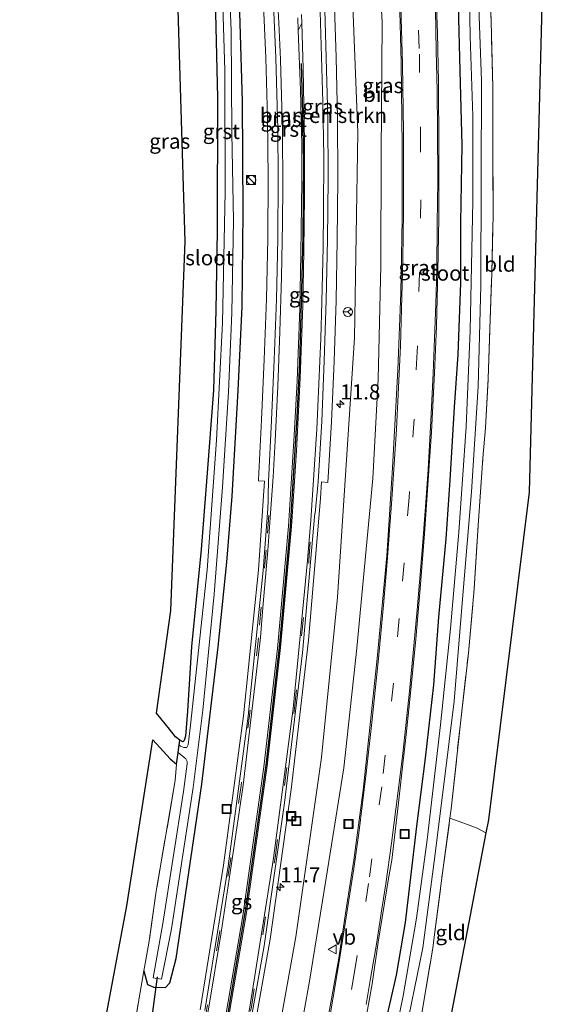
# Model space of a CAD drawing. Units: metres. Extents: x 239996 to 240400, y 487500 to 492183.
# Drawn here: x 240269 to 240355, y 490938 to 491101 of the extents above; entities that cross this region are included whole.
import ezdxf
from ezdxf.enums import TextEntityAlignment as Align

# ---------------------------------------------------------------- set-up
doc = ezdxf.new("R2010")
doc.units = ezdxf.units.M
doc.linetypes.add('IE-TERREINAFSCHEIDING', pattern=[10, 8, -2])
doc.linetypes.add('VW-3-9_STREEP', pattern=[12, 3, -9])
doc.layers.get('0').update_dxf_attribs({"lineweight": 25})
for name, color, linetype, lineweight in [('B-ME-AM-KILOMETR-S-B1', 7, 'Continuous', 18), ('B-ME-GR-BOMENSTRUIKEN-GV-B6', 93, 'Continuous', 18), ('B-ME-GW-INSTEEKWATERGANG-L-B1', 10, 'Continuous', 25), ('B-ME-IE-GRASLAND-GV-B6', 93, 'Continuous', 18), ('B-ME-IE-GRONDWERKLIJN-GROND_INGERICHT-GV-B6', 253, 'Continuous', 18), ('B-ME-IE-INRICHTINGSELEMENT-S-B1', 253, 'Continuous', 18), ('B-ME-IE-TERREINAFSCHEIDING-RASTERHEKWERK-L-B1', 8, 'IE-TERREINAFSCHEIDING', 18), ('B-ME-KG-KADASTRAAL-OPNAMEDTMGRENS-L-B1', 10, 'Continuous', 25), ('B-ME-KW-DUIKER-L-B1', 10, 'Continuous', 25), ('B-ME-OG-WATER-GV-B6', 153, 'Continuous', 18), ('B-ME-VH-VERH_SOORT-BITUMEN-GV-B6', 8, 'IE-TERREINAFSCHEIDING-NATUURLIJK-HOUTWAL', 18), ('B-ME-VH-VERH_SOORT-GV-B6', 8, 'Continuous', 18), ('B-ME-VW-MARKERING-39STREEP-015-L-B1', 255, 'VW-3-9_STREEP', 18), ('B-ME-VW-MARKERING-STREEP-015-L-B1', 7, 'Continuous', 18), ('B-ME-VW-MARKERING-VERDRIJFSTRP-GV-B6', 7, 'Continuous', 18), ('B-ME-VW-MEUBILAIR_WEGMEUBILAIR-RONA-S-B1', 8, 'Continuous', 18), ('B-ME-VW-MEUBILAIR_WEGMEUBILAIR-VERKEERSBORD-S-B1', 8, 'Continuous', 18)]:
    doc.layers.add(name, color=color, linetype=linetype, lineweight=lineweight)
doc.layers.add('B-ME-VW-MARKERING-GROENESTREEP-L-B1', color=3, linetype='Continuous')
doc.styles.add('NLCS-ISO', font='NLCS-ISO.TTF')
doc.linetypes.add('IE-TERREINAFSCHEIDING-NATUURLIJK-HOUTWAL', pattern='A,7,-1.5,[67,NLCS.SHX,S=0.75,R=45,X=0,Y=0],-1.5,7,-1.5,[70,NLCS.SHX,S=0.75,R=0,X=0,Y=0],-1.5', length=20)

# ---------------------------------------------------------------- blocks, each defined once
blk = doc.blocks.new('kast')
blk.add_line((-0.75, -0.75), (0.75, 0.75))
blk.add_lwpolyline([(-0.75, 0.75), (0.75, 0.75), (0.75, -0.75), (-0.75, -0.75)], close=True)
blk = doc.blocks.new('put')
for p, q in [((0.75, 0.75), (-0.75, 0.75)), ((-0.75, 0.75), (-0.75, -0.75)), ((0.75, -0.75), (0.75, 0.75)), ((-0.75, -0.75), (0.75, -0.75))]:
    blk.add_line(p, q)
blk.add_lwpolyline([(-0.625, 0.625), (0.625, 0.625), (0.625, -0.625), (-0.625, -0.625)], close=True)
blk = doc.blocks.new('verkeersbord')
for p, q in [((0, 0.75), (-0.75, -0.625)), ((0.75, -0.625), (0, 0.75)), ((-0.75, -0.625), (0.75, -0.625))]:
    blk.add_line(p, q)
blk = doc.blocks.new('wegwijzer')
for q in [(-0.53, -0.53), (0, 0.75), (0.53, -0.53)]:
    blk.add_line((0, 0), q)
blk.add_circle((0, 0), 0.75)
blk = doc.blocks.new('dtb')
blk.add_circle((0, 0), 0.75)
blk = doc.blocks.new('hecto')
for p, q in [((0, 0.625), (-0.625, 0)), ((0, -0.625), (0, 0.625)), ((-0.625, 0), (0.625, 0)), ((0.625, 0), (0, -0.625))]:
    blk.add_line(p, q)

msp = doc.modelspace()

# ---------------------------------------------------------------- linework, layer by layer
at = {"layer": 'B-ME-GR-BOMENSTRUIKEN-GV-B6'}
for points in [[(240314.25, 491236.32, 10.24), (240317.26, 491218.15, 10.17), (240319.79, 491197.72, 10.17), (240321.92, 491181, 10.2), (240323.97, 491163.13, 10.14), (240325.96, 491145.49, 10.16), (240327.29, 491127.54, 10.17), (240327.67, 491115.11, 10.11), (240328.48, 491100.57, 10.09), (240328.33, 491078.73, 10.13), (240328.3, 491060.39, 10.13), (240327.86, 491041.61, 10.16), (240326.96, 491025.22, 10.06), (240324.32, 490997.22, 10.07), (240322.16, 490977.45, 10.03), (240319.28, 490959.2, 10.03), (240316.47, 490941.89, 10.06), (240314.28, 490930.02, 10.14), (240313.03, 490922.42, 10.19), (240308.73, 490909.96, 10.25), (240305.55, 490896.86, 10.25)], [(240305.55, 490896.86, 10.25), (240302.2, 490895.93, 10.22), (240304.54, 490903.46, 10.22), (240309.24, 490921.68, 10.2), (240314.23, 490949.54, 10.14), (240318.48, 490979.15, 10.07), (240321.14, 491005.65, 10.09), (240323.94, 491048.47, 10.12), (240324.47, 491082.39, 10.13), (240323.02, 491120.03, 10.1), (240321.41, 491142.47, 10.16), (240318.91, 491168.8, 10.1), (240315.3, 491200.19, 10.12), (240312.4, 491222.84, 10.12)]]:
    msp.add_polyline3d(points, dxfattribs=at)
at = {"layer": 'B-ME-GW-INSTEEKWATERGANG-L-B1'}
for points in [[(240273.61, 491265.05, 9.09), (240279.97, 491243.09, 9.07), (240286.11, 491221.38, 9.24), (240289.81, 491205.86, 9.4), (240292.08, 491194.1, 9.39), (240294.27, 491181.52, 9.31), (240295.66, 491171.41, 9.35), (240296.6, 491162.11, 9.38), (240298.13, 491150.6, 9.31), (240299.81, 491129.01, 9.18), (240300.85, 491106.8, 9.29), (240301.3, 491088.08, 9.33), (240301.27, 491066.14, 9.35), (240301.06, 491052.98, 9.29), (240300.63, 491039.82, 9.25), (240299.57, 491025.43, 9.21), (240298.6, 491013.49, 9.25), (240297.04, 490997.46, 9.28), (240296.34, 490986.83, 9.32), (240296.01, 490982.7, 9.23)], [(240289.16, 490943.94, 9.34), (240289.74, 490941.64, 9.39), (240290.77, 490941.25, 9.39), (240292.74, 490941.18, 9.39), (240293.41, 490941.95, 9.39), (240294.47, 490945.95, 9.39), (240298.73, 490974.77, 9.41), (240301.4, 490997.43, 9.49), (240302.86, 491011.39, 9.47), (240303.71, 491022.3, 9.46), (240304.71, 491039.76, 9.5), (240305.36, 491053.63, 9.49), (240305.57, 491069.15, 9.52), (240305.44, 491087.55, 9.54), (240304.89, 491105.91, 9.47), (240303.94, 491125.84, 9.33), (240302.71, 491144.02, 9.27), (240300.88, 491161.03, 9.36), (240299.46, 491173.78, 9.42), (240297.86, 491183.95, 9.4), (240295.54, 491197, 9.39), (240293.59, 491206.06, 9.37), (240288.51, 491226.37, 9.28)], [(240341.05, 491103.35, 9.79), (240341.31, 491092.55, 9.86), (240341.65, 491080.26, 9.9), (240341.44, 491067.51, 9.92), (240341.43, 491057.56, 9.89), (240341.02, 491045.69, 9.85), (240340.41, 491036.99, 9.88), (240339.69, 491024.95, 9.85), (240339, 491015.24, 9.8), (240337.79, 491002.31, 9.82), (240337, 490991.17, 9.87), (240335.61, 490979.04, 9.86), (240334.18, 490967.79, 9.83), (240332.28, 490951.91, 9.8), (240330.84, 490943.19, 9.85), (240328.54, 490933.36, 9.85)], [(240296.01, 490982.7, 9.23), (240295.81, 490981.94, 9.11), (240295.57, 490981.76, 9.1), (240295.07, 490982, 8.99)]]:
    msp.add_polyline3d(points, dxfattribs=at)
at = {"layer": 'B-ME-IE-GRASLAND-GV-B6'}
for points in [[(240312.38, 490898.75, 10.18), (240305.55, 490896.86, 10.25), (240308.73, 490909.96, 10.25), (240313.03, 490922.42, 10.19), (240314.28, 490930.02, 10.14), (240316.47, 490941.89, 10.06), (240319.28, 490959.2, 10.03), (240322.16, 490977.45, 10.03), (240324.32, 490997.22, 10.07), (240326.96, 491025.22, 10.06), (240327.86, 491041.61, 10.16), (240328.3, 491060.39, 10.13), (240328.33, 491078.73, 10.13), (240328.48, 491100.57, 10.09), (240327.67, 491115.11, 10.11), (240327.29, 491127.54, 10.17), (240325.96, 491145.49, 10.16), (240323.97, 491163.13, 10.14), (240321.92, 491181, 10.2), (240319.79, 491197.72, 10.17), (240317.26, 491218.15, 10.17), (240314.25, 491236.32, 10.24)], [(240285.34, 491227.64, 8.43), (240287.88, 491219.3, 8.43), (240291.73, 491203.04, 8.43), (240295.57, 491181.8, 8.43), (240296.52, 491175.44, 8.43), (240297.97, 491163.77, 8.43), (240299.15, 491153.34, 8.43), (240300.91, 491133.07, 8.45), (240302.04, 491108.81, 8.48), (240302.53, 491092.61, 8.54), (240302.55, 491072.64, 8.55), (240302.14, 491050.92, 8.52), (240301.12, 491031.53, 8.48), (240299.59, 491010.14, 8.48), (240296.87, 490984.48, 8.48)], [(240288.51, 491226.37, 9.28), (240293.59, 491206.06, 9.37), (240295.54, 491197, 9.39), (240297.86, 491183.95, 9.4), (240299.46, 491173.78, 9.42), (240300.88, 491161.03, 9.36), (240302.71, 491144.02, 9.27), (240303.94, 491125.84, 9.33), (240304.89, 491105.91, 9.47), (240305.44, 491087.55, 9.54), (240305.57, 491069.15, 9.52), (240305.36, 491053.63, 9.49), (240304.71, 491039.76, 9.5), (240303.71, 491022.3, 9.46), (240302.86, 491011.39, 9.47), (240301.4, 490997.43, 9.49), (240298.73, 490974.77, 9.41), (240294.47, 490945.95, 9.39)], [(240312.4, 491222.84, 10.12), (240315.3, 491200.19, 10.12), (240318.91, 491168.8, 10.1), (240321.41, 491142.47, 10.16), (240323.02, 491120.03, 10.1), (240324.47, 491082.39, 10.13), (240323.94, 491048.47, 10.12)], [(240294.47, 490945.95, 9.39), (240293.41, 490941.95, 9.39), (240292.74, 490941.18, 9.39), (240290.77, 490941.25, 9.39), (240289.74, 490941.64, 9.39), (240289.16, 490943.94, 9.34), (240289.97, 490948.47, 9.24), (240291.18, 490957.08, 9.27), (240294.34, 490975.34, 9.26), (240294.53, 490978.07, 9.26), (240294.79, 490979.99, 8.51), (240296.05, 490978.93, 8.49), (240296.3, 490978.49, 8.49), (240296.32, 490978.13, 8.49), (240295.69, 490973.55, 8.49), (240292.3, 490951.76, 8.49), (240290.68, 490942.79, 8.49), (240292.04, 490942.57, 8.49), (240293.7, 490950.88, 8.49), (240297.31, 490974.17, 8.48), (240298.87, 490986.95, 8.47), (240300.74, 491006.11, 8.52), (240302.15, 491023.78, 8.52), (240303.15, 491039.55, 8.5), (240303.65, 491052.59, 8.48), (240303.96, 491067.85, 8.49), (240303.69, 491082.31, 8.49), (240303.58, 491099.16, 8.48), (240302.88, 491115.39, 8.47)], [(240342.74, 491113.31, 8.57), (240343.05, 491098.27, 8.57), (240343.51, 491085.05, 8.59), (240343.51, 491071.05, 8.6), (240343.03, 491049.66, 8.6), (240342.37, 491033.76, 8.62), (240341.17, 491016.38, 8.66), (240339.77, 491000.45, 8.65), (240338.15, 490984.52, 8.66), (240335.95, 490965.57, 8.65), (240334.2, 490952.61, 8.64), (240331.98, 490939.81, 8.57), (240328.38, 490922.39, 8.53)], [(240346.12, 491111.85, 9.52), (240346.5, 491100.67, 9.49), (240346.76, 491089.86, 9.43), (240346.79, 491081.36, 9.43), (240346.83, 491068.77, 9.45), (240346.61, 491059.15, 9.42), (240346.31, 491049.96, 9.42), (240346.03, 491041.73, 9.44), (240345.56, 491033.57, 9.33), (240345.16, 491028.6, 9.3), (240344.37, 491017.46, 9.3), (240343.7, 491006.98, 9.27), (240342.74, 490996.38, 9.32), (240341.42, 490984.82, 9.25), (240339.91, 490970.67, 9.27), (240339.7, 490969.13, 9.29), (240338.47, 490960.09, 9.37), (240337.1, 490949.5, 9.41), (240336.86, 490947.66, 9.41), (240335.14, 490937.25, 9.5)], [(240325.99, 490936.85, 10.01), (240326.85, 490941.76, 10.01), (240327.83, 490948.66, 10.04), (240329.58, 490959.16, 10.01), (240330.12, 490962.2, 10.01), (240331.21, 490971.66, 10.04), (240331.89, 490977.59, 10.05), (240332.48, 490982.96, 10.07), (240333.11, 490989.21, 10.07), (240334.06, 490998.67, 10.07), (240334.79, 491007.08, 10.05), (240335.51, 491016.09, 10.03), (240336.11, 491024.93, 10.03), (240336.63, 491032.93, 10.04), (240337.13, 491042.68, 10.02), (240337.48, 491050.37, 10.03), (240337.72, 491059.46, 10.05), (240337.88, 491068.21, 10.04), (240337.89, 491079.66, 10.06), (240337.83, 491090.7, 10.04), (240337.66, 491098.84, 10.03), (240337.24, 491108.86, 10.06)], [(240296.87, 490984.48, 8.48), (240296.49, 490981.25, 8.48), (240296.22, 490980.82, 8.48), (240295.74, 490980.8, 8.48), (240295.17, 490981.03, 8.48), (240294.97, 490981.25, 8.49), (240295.07, 490982, 8.99), (240295.57, 490981.76, 9.1), (240295.81, 490981.94, 9.11), (240296.01, 490982.7, 9.23), (240296.34, 490986.83, 9.32), (240297.04, 490997.46, 9.28), (240298.6, 491013.49, 9.25), (240299.57, 491025.43, 9.21), (240300.63, 491039.82, 9.25), (240301.06, 491052.98, 9.29), (240301.27, 491066.14, 9.35), (240301.3, 491088.08, 9.33), (240300.85, 491106.8, 9.29)], [(240331.31, 491106.58, 10.18), (240331.67, 491093.99, 10.17), (240331.8, 491080.06, 10.17), (240331.8, 491068.04, 10.18), (240331.57, 491055.94, 10.17), (240331.1, 491043.16, 10.16), (240330.23, 491026.99, 10.14), (240329.27, 491012.44, 10.17), (240327.7, 490995.5, 10.18), (240325.35, 490973.76, 10.17), (240323.85, 490962.21, 10.14), (240322.62, 490954.5, 10.15), (240321.27, 490945.69, 10.17), (240319.58, 490936.29, 10.16)], [(240287.25, 490932.94, 9.28), (240288.2, 490938.48, 9.34), (240289.16, 490943.94, 9.34), (240289.74, 490941.64, 9.39), (240290.77, 490941.25, 9.39), (240292.74, 490941.18, 9.39), (240293.41, 490941.95, 9.39), (240294.47, 490945.95, 9.39), (240298.73, 490974.77, 9.41), (240301.4, 490997.43, 9.49), (240302.86, 491011.39, 9.47), (240303.71, 491022.3, 9.46), (240304.71, 491039.76, 9.5), (240305.36, 491053.63, 9.49), (240305.57, 491069.15, 9.52), (240305.44, 491087.55, 9.54), (240304.89, 491105.91, 9.47)], [(240308.84, 491104.66, 10), (240309.3, 491094.7, 10.04), (240309.59, 491084.76, 10.02), (240309.7, 491074.8, 10.01), (240309.61, 491064.84, 10), (240309.38, 491054.88, 9.96), (240309.02, 491044.9, 9.98), (240308.6, 491034.93, 9.96), (240308.07, 491025.01, 9.99), (240308.06, 491024.84, 9.99), (240309.08, 491024.77, 10.04), (240308.07, 491010.12, 10.02), (240305.58, 490986.06, 10), (240302.3, 490961.35, 10.01)], [(240305.84, 490925.55, 10.5), (240309.99, 490949.15, 10.48), (240313.5, 490973.88, 10.47), (240316.35, 490998.55, 10.41), (240318.34, 491021.95, 10.44), (240318.49, 491024.65, 10.48), (240319.55, 491024.59, 10.48), (240320.14, 491034.6, 10.56), (240320.56, 491044.61, 10.56), (240320.89, 491054.64, 10.54), (240321.1, 491064.66, 10.55), (240321.18, 491074.7, 10.58), (240321.13, 491084.75, 10.57), (240320.89, 491094.76, 10.59), (240320.59, 491104.78, 10.58)], [(240331.99, 490931.88, 8.52), (240335.25, 490947.74, 8.53), (240337.11, 490961.96, 8.55), (240338.73, 490975.16, 8.56), (240340.42, 490988.45, 8.59), (240341.85, 491005.94, 8.58), (240343.27, 491023.05, 8.57), (240344.38, 491040.43, 8.58), (240344.8, 491057.12, 8.57), (240344.86, 491074.77, 8.58), (240344.91, 491090.91, 8.57), (240344.36, 491106.15, 8.57)], [(240328.54, 490933.36, 9.85), (240330.84, 490943.19, 9.85), (240332.28, 490951.91, 9.8), (240334.18, 490967.79, 9.83), (240335.61, 490979.04, 9.86), (240337, 490991.17, 9.87), (240337.79, 491002.31, 9.82), (240339, 491015.24, 9.8), (240339.69, 491024.95, 9.85), (240340.41, 491036.99, 9.88), (240341.02, 491045.69, 9.85), (240341.43, 491057.56, 9.89), (240341.44, 491067.51, 9.92), (240341.65, 491080.26, 9.9), (240341.31, 491092.55, 9.86), (240341.05, 491103.35, 9.79)], [(240341.05, 491103.35, 9.79), (240341.31, 491092.55, 9.86), (240341.65, 491080.26, 9.9), (240341.44, 491067.51, 9.92), (240341.43, 491057.56, 9.89), (240341.02, 491045.69, 9.85), (240340.41, 491036.99, 9.88), (240339.69, 491024.95, 9.85), (240339, 491015.24, 9.8), (240337.79, 491002.31, 9.82), (240337, 490991.17, 9.87), (240335.61, 490979.04, 9.86), (240334.18, 490967.79, 9.83), (240332.28, 490951.91, 9.8), (240330.84, 490943.19, 9.85), (240328.54, 490933.36, 9.85)], [(240323.94, 491048.47, 10.12), (240321.14, 491005.65, 10.09), (240318.48, 490979.15, 10.07), (240314.23, 490949.54, 10.14), (240309.24, 490921.68, 10.2)], [(240302.3, 490961.35, 10.01), (240298.42, 490937.5, 10.01)]]:
    msp.add_polyline3d(points, dxfattribs=at)
at = {"layer": 'B-ME-IE-GRONDWERKLIJN-GROND_INGERICHT-GV-B6'}
for points in [[(240295.81, 490981.94, 9.11), (240295.57, 490981.76, 9.1), (240295.07, 490982, 8.99), (240294.35, 490982.56, 9.13), (240293.38, 490983.81, 9.08), (240291.21, 490986.46, 9.08), (240293.61, 491003.41, 9.32), (240295.94, 491064.35, 9.36), (240294.57, 491109.95, 9.25), (240292.9, 491152.51, 9.28), (240288.38, 491193.67, 9.29), (240268.63, 491263.45, 9.25)], [(240286.11, 491221.38, 9.24), (240289.81, 491205.86, 9.4), (240292.08, 491194.1, 9.39), (240294.27, 491181.52, 9.31), (240295.66, 491171.41, 9.35), (240296.6, 491162.11, 9.38), (240298.13, 491150.6, 9.31), (240299.81, 491129.01, 9.18), (240300.85, 491106.8, 9.29), (240301.3, 491088.08, 9.33), (240301.27, 491066.14, 9.35), (240301.06, 491052.98, 9.29), (240300.63, 491039.82, 9.25), (240299.57, 491025.43, 9.21), (240298.6, 491013.49, 9.25), (240297.04, 490997.46, 9.28), (240296.34, 490986.83, 9.32), (240296.01, 490982.7, 9.23), (240295.81, 490981.94, 9.11)], [(240346.05, 490968.88, 9.21), (240345.64, 490966.73, 9.35), (240344.21, 490967.46, 9.35), (240342.62, 490968.08, 9.35), (240339.7, 490969.13, 9.29), (240339.91, 490970.67, 9.27), (240341.42, 490984.82, 9.25), (240342.74, 490996.38, 9.32), (240343.7, 491006.98, 9.27), (240344.37, 491017.46, 9.3), (240345.16, 491028.6, 9.3), (240345.56, 491033.57, 9.33), (240346.03, 491041.73, 9.44), (240346.31, 491049.96, 9.42), (240346.61, 491059.15, 9.42), (240346.83, 491068.77, 9.45), (240346.79, 491081.36, 9.43), (240346.76, 491089.86, 9.43), (240346.5, 491100.67, 9.49), (240346.12, 491111.85, 9.52)], [(240354.96, 491105.43, 9.37), (240352.78, 491022.98, 9.26), (240346.05, 490968.88, 9.21)], [(240277.66, 490889.12, 9.27), (240272.35, 490887.65, 9.17), (240279.69, 490919.09, 9.23), (240286.31, 490954.66, 9.23), (240290.44, 490981, 9.23), (240290.6, 490982.09, 9.2), (240293.5, 490978.94, 9.23), (240294.53, 490978.07, 9.26), (240294.34, 490975.34, 9.26), (240291.18, 490957.08, 9.27), (240289.97, 490948.47, 9.24), (240289.16, 490943.94, 9.34), (240288.2, 490938.48, 9.34), (240287.25, 490932.94, 9.28), (240284.7, 490920.55, 9.34), (240281.84, 490908.25, 9.39), (240279.36, 490896.83, 9.34), (240277.66, 490889.12, 9.27)], [(240342.8, 490951.94, 9.31), (240338.63, 490930.18, 9.93), (240336.08, 490933.09, 9.88), (240334.85, 490934.42, 9.86), (240335.14, 490937.25, 9.5), (240336.86, 490947.66, 9.41), (240337.1, 490949.5, 9.41), (240338.47, 490960.09, 9.37), (240339.7, 490969.13, 9.29), (240342.62, 490968.08, 9.35), (240344.21, 490967.46, 9.35), (240345.64, 490966.73, 9.35), (240342.8, 490951.94, 9.31)]]:
    msp.add_polyline3d(points, dxfattribs=at)
at = {"layer": 'B-ME-IE-TERREINAFSCHEIDING-RASTERHEKWERK-L-B1'}
msp.add_line((240294.34, 490975.34, 9.26), (240294.53, 490978.07, 9.26), dxfattribs=at)
for points in [[(240335.14, 490937.25, 9.5), (240336.86, 490947.66, 9.41), (240337.1, 490949.5, 9.41), (240338.47, 490960.09, 9.37), (240339.7, 490969.13, 9.29), (240339.91, 490970.67, 9.27), (240341.42, 490984.82, 9.25), (240342.74, 490996.38, 9.32), (240343.7, 491006.98, 9.27), (240344.37, 491017.46, 9.3), (240345.16, 491028.6, 9.3), (240345.56, 491033.57, 9.33), (240346.03, 491041.73, 9.44), (240346.31, 491049.96, 9.42), (240346.61, 491059.15, 9.42), (240346.83, 491068.77, 9.45), (240346.79, 491081.36, 9.43), (240346.76, 491089.86, 9.43), (240346.5, 491100.67, 9.49), (240346.12, 491111.85, 9.52)], [(240294.34, 490975.34, 9.26), (240291.18, 490957.08, 9.27), (240289.97, 490948.47, 9.24), (240289.16, 490943.94, 9.34)], [(240339.7, 490969.13, 9.29), (240342.62, 490968.08, 9.35), (240344.21, 490967.46, 9.35), (240345.64, 490966.73, 9.35)], [(240289.16, 490943.94, 9.34), (240288.2, 490938.48, 9.34), (240287.25, 490932.94, 9.28)]]:
    msp.add_polyline3d(points, dxfattribs=at)
at = {"layer": 'B-ME-KG-KADASTRAAL-OPNAMEDTMGRENS-L-B1'}
for points in [[(240324.19, 491281.28, 9.16), (240325.81, 491273.69, 9.16), (240328.48, 491259.75, 9.1), (240331.85, 491242.33, 9.23), (240333.86, 491231.14, 9.34), (240334.74, 491225.94, 9.64), (240335, 491225.29, 9.64), (240336.08, 491222.72, 9.69), (240336.26, 491220.5, 9.72), (240335.7, 491218.35, 9.55), (240335.92, 491217.09, 9.55), (240335.91, 491217.08, 9.36), (240336.29, 491214.71, 9.35), (240338.75, 491195.01, 9.47), (240343.08, 491156.19, 9.46), (240354.96, 491105.43, 9.37), (240352.78, 491022.98, 9.26), (240346.05, 490968.88, 9.21), (240345.64, 490966.73, 9.35), (240342.8, 490951.94, 9.31), (240338.63, 490930.18, 9.93), (240333.74, 490904.68, 10.06)], [(240272.35, 490887.65, 9.17), (240279.69, 490919.09, 9.23), (240286.31, 490954.66, 9.23), (240290.44, 490981, 9.23), (240290.6, 490982.09, 9.2), (240293.5, 490978.94, 9.23), (240294.53, 490978.07, 9.26), (240294.79, 490979.99, 8.51), (240294.97, 490981.25, 8.49), (240295.07, 490982, 8.99), (240294.35, 490982.56, 9.13), (240293.38, 490983.81, 9.08), (240291.21, 490986.46, 9.08), (240293.61, 491003.41, 9.32), (240295.94, 491064.35, 9.36), (240294.57, 491109.95, 9.25), (240292.9, 491152.51, 9.28), (240288.38, 491193.67, 9.29), (240268.63, 491263.45, 9.25)]]:
    msp.add_polyline3d(points, dxfattribs=at)
at = {"layer": 'B-ME-KW-DUIKER-L-B1'}
msp.add_line((240290.07, 490933.07, 8.5), (240291.42, 490942.91, 8.5), dxfattribs=at)
at = {"layer": 'B-ME-OG-WATER-GV-B6'}
for points in [[(240302.88, 491115.39, 8.47), (240303.58, 491099.16, 8.48), (240303.69, 491082.31, 8.49), (240303.96, 491067.85, 8.49), (240303.65, 491052.59, 8.48), (240303.15, 491039.55, 8.5), (240302.15, 491023.78, 8.52), (240300.74, 491006.11, 8.52), (240298.87, 490986.95, 8.47)], [(240328.38, 490922.39, 8.53), (240331.98, 490939.81, 8.57), (240334.2, 490952.61, 8.64), (240335.95, 490965.57, 8.65), (240338.15, 490984.52, 8.66), (240339.77, 491000.45, 8.65), (240341.17, 491016.38, 8.66), (240342.37, 491033.76, 8.62), (240343.03, 491049.66, 8.6), (240343.51, 491071.05, 8.6), (240343.51, 491085.05, 8.59), (240343.05, 491098.27, 8.57), (240342.74, 491113.31, 8.57)], [(240298.87, 490986.95, 8.47), (240297.31, 490974.17, 8.48), (240293.7, 490950.88, 8.49), (240292.04, 490942.57, 8.49), (240290.68, 490942.79, 8.49), (240292.3, 490951.76, 8.49), (240295.69, 490973.55, 8.49), (240296.32, 490978.13, 8.49), (240296.3, 490978.49, 8.49), (240296.05, 490978.93, 8.49), (240294.79, 490979.99, 8.51), (240294.97, 490981.25, 8.49), (240295.17, 490981.03, 8.48), (240295.74, 490980.8, 8.48), (240296.22, 490980.82, 8.48), (240296.49, 490981.25, 8.48), (240296.87, 490984.48, 8.48), (240299.59, 491010.14, 8.48), (240301.12, 491031.53, 8.48), (240302.14, 491050.92, 8.52), (240302.55, 491072.64, 8.55), (240302.53, 491092.61, 8.54), (240302.04, 491108.81, 8.48)], [(240344.36, 491106.15, 8.57), (240344.91, 491090.91, 8.57), (240344.86, 491074.77, 8.58), (240344.8, 491057.12, 8.57), (240344.38, 491040.43, 8.58), (240343.27, 491023.05, 8.57), (240341.85, 491005.94, 8.58), (240340.42, 490988.45, 8.59), (240338.73, 490975.16, 8.56), (240337.11, 490961.96, 8.55), (240335.25, 490947.74, 8.53), (240331.99, 490931.88, 8.52)]]:
    msp.add_polyline3d(points, dxfattribs=at)
at = {"layer": 'B-ME-VH-VERH_SOORT-BITUMEN-GV-B6'}
for points in [[(240311.7, 491194.46, 10.45), (240312.91, 491184.53, 10.44), (240314.05, 491174.59, 10.41), (240315.1, 491164.63, 10.42), (240316.1, 491154.67, 10.46), (240316.89, 491144.69, 10.47), (240317.59, 491134.71, 10.48), (240318.13, 491124.71, 10.49), (240318.58, 491114.72, 10.51), (240318.98, 491104.72, 10.52), (240319.27, 491094.72, 10.53), (240319.52, 491084.72, 10.52), (240319.57, 491074.7, 10.52), (240319.49, 491064.69, 10.51), (240319.28, 491054.68, 10.5), (240318.95, 491044.68, 10.5), (240318.53, 491034.68, 10.51), (240317.93, 491024.69, 10.48), (240317.42, 491019.52, 10.47), (240317.37, 491019.52, 10.47), (240315.33, 490996.45, 10.46), (240312.4, 490971.67, 10.51), (240309.01, 490948.07, 10.52), (240304.84, 490924.56, 10.54)], [(240337.24, 491108.86, 10.06), (240337.66, 491098.84, 10.03), (240337.83, 491090.7, 10.04), (240337.89, 491079.66, 10.06), (240337.88, 491068.21, 10.04), (240337.72, 491059.46, 10.05), (240337.48, 491050.37, 10.03), (240337.13, 491042.68, 10.02), (240336.63, 491032.93, 10.04), (240336.11, 491024.93, 10.03), (240335.51, 491016.09, 10.03), (240334.79, 491007.08, 10.05), (240334.06, 490998.67, 10.07), (240333.11, 490989.21, 10.07), (240332.48, 490982.96, 10.07), (240331.89, 490977.59, 10.05), (240331.21, 490971.66, 10.04), (240330.12, 490962.2, 10.01), (240329.58, 490959.16, 10.01), (240327.83, 490948.66, 10.04), (240326.85, 490941.76, 10.01), (240325.99, 490936.85, 10.01)], [(240319.58, 490936.29, 10.16), (240321.27, 490945.69, 10.17), (240322.62, 490954.5, 10.15), (240323.85, 490962.21, 10.14), (240325.35, 490973.76, 10.17), (240327.7, 490995.5, 10.18), (240329.27, 491012.44, 10.17), (240330.23, 491026.99, 10.14), (240331.1, 491043.16, 10.16), (240331.57, 491055.94, 10.17), (240331.8, 491068.04, 10.18), (240331.8, 491080.06, 10.17), (240331.67, 491093.99, 10.17), (240331.31, 491106.58, 10.18)], [(240299.21, 490937.36, 10.05), (240303.09, 490961.23, 10.05), (240306.38, 490985.97, 10.04), (240308.86, 491010.05, 10.06), (240309.62, 491020.25, 10.09), (240309.66, 491021.55, 10.08), (240309.68, 491022.45, 10.08), (240309.65, 491022.47, 10.08), (240309.72, 491024.73, 10.08), (240310.24, 491034.86, 10.07), (240310.67, 491044.84, 10.08), (240311.03, 491054.83, 10.08), (240311.26, 491064.82, 10.09), (240311.35, 491074.8, 10.11), (240311.26, 491083.08, 10.11), (240311.24, 491084.79, 10.11), (240310.94, 491094.77, 10.12), (240310.48, 491104.75, 10.1)]]:
    msp.add_polyline3d(points, dxfattribs=at)
at = {"layer": 'B-ME-VH-VERH_SOORT-GV-B6'}
for points in [[(240309.43, 491221.63, 10.5), (240310.49, 491214.53, 10.51), (240311.98, 491204.61, 10.51), (240313.3, 491194.67, 10.51), (240314.52, 491184.72, 10.48), (240315.65, 491174.77, 10.47), (240316.7, 491164.79, 10.5), (240317.71, 491154.81, 10.5), (240318.5, 491144.81, 10.53), (240319.2, 491134.81, 10.53), (240319.74, 491124.8, 10.57), (240320.2, 491114.79, 10.57), (240320.59, 491104.78, 10.58), (240320.89, 491094.76, 10.59), (240321.13, 491084.75, 10.57), (240321.18, 491074.7, 10.58), (240321.1, 491064.66, 10.55), (240320.89, 491054.64, 10.54), (240320.56, 491044.61, 10.56), (240320.14, 491034.6, 10.56)], [(240298.42, 490937.5, 10.01), (240302.3, 490961.35, 10.01), (240305.58, 490986.06, 10), (240308.07, 491010.12, 10.02), (240309.08, 491024.77, 10.04), (240308.06, 491024.84, 9.99), (240308.07, 491025.01, 9.99), (240308.6, 491034.93, 9.96), (240309.02, 491044.9, 9.98), (240309.38, 491054.88, 9.96), (240309.61, 491064.84, 10), (240309.7, 491074.8, 10.01), (240309.59, 491084.76, 10.02), (240309.3, 491094.7, 10.04), (240308.84, 491104.66, 10)], [(240310.48, 491104.75, 10.1), (240310.94, 491094.77, 10.12), (240311.24, 491084.79, 10.11), (240311.26, 491083.08, 10.11), (240311.35, 491074.8, 10.11), (240311.26, 491064.82, 10.09), (240311.03, 491054.83, 10.08), (240310.67, 491044.84, 10.08), (240310.24, 491034.86, 10.07), (240309.72, 491024.73, 10.08), (240309.65, 491022.47, 10.08), (240309.68, 491022.45, 10.08), (240309.66, 491021.55, 10.08), (240309.62, 491020.25, 10.09), (240308.86, 491010.05, 10.06), (240306.38, 490985.97, 10.04), (240303.09, 490961.23, 10.05), (240299.21, 490937.36, 10.05)], [(240304.84, 490924.56, 10.54), (240309.01, 490948.07, 10.52), (240312.4, 490971.67, 10.51), (240315.33, 490996.45, 10.46), (240317.37, 491019.52, 10.47), (240317.42, 491019.52, 10.47), (240317.93, 491024.69, 10.48), (240318.53, 491034.68, 10.51), (240318.95, 491044.68, 10.5), (240319.28, 491054.68, 10.5), (240319.49, 491064.69, 10.51), (240319.57, 491074.7, 10.52), (240319.52, 491084.72, 10.52), (240319.27, 491094.72, 10.53), (240318.98, 491104.72, 10.52)], [(240320.14, 491034.6, 10.56), (240319.55, 491024.59, 10.48), (240318.49, 491024.65, 10.48), (240318.34, 491021.95, 10.44), (240316.35, 490998.55, 10.41), (240313.5, 490973.88, 10.47), (240309.99, 490949.15, 10.48), (240305.84, 490925.55, 10.5)]]:
    msp.add_polyline3d(points, dxfattribs=at)
at = {"layer": 'B-ME-VW-MARKERING-39STREEP-015-L-B1'}
for points in [[(240322.12, 491229.69, 10.29), (240323.89, 491217.77, 10.28), (240325.25, 491206.9, 10.27), (240326.64, 491195, 10.24), (240328.42, 491179.09, 10.26), (240329.83, 491166, 10.26), (240331.92, 491146.16, 10.23), (240332.83, 491135.25, 10.21), (240333.4, 491126.2, 10.19), (240334.15, 491111.24, 10.18), (240334.66, 491095.28, 10.2), (240334.83, 491082.09, 10.18), (240334.88, 491071.24, 10.19), (240334.68, 491059.12, 10.17), (240334.29, 491046.16, 10.23), (240333.77, 491035.05, 10.16), (240332.94, 491022.08, 10.16), (240332.14, 491011.28, 10.17), (240331.33, 491002.08, 10.16), (240330.36, 490991.44, 10.18), (240328.44, 490974.32, 10.17), (240326.25, 490958.32, 10.17), (240323.96, 490943.77, 10.16), (240321.19, 490928.02, 10.15)], [(240309.76, 491019.19, 10.05), (240309.36, 491013.4, 10.05), (240308.53, 491003.97, 10.06), (240308.09, 490998.91, 10.06), (240305.23, 490974.51, 10.04), (240303.49, 490962.44, 10.04), (240301.63, 490950.16, 10.05), (240299.59, 490937.95, 10.06), (240297.37, 490925.83, 10.08), (240292.51, 490901.96, 10.09), (240290.39, 490892.66, 10.13)], [(240298.3, 490894.85, 10.56), (240302.35, 490913.7, 10.52), (240306.91, 490938, 10.5), (240310.82, 490962.61, 10.48), (240314.05, 490987.32, 10.48), (240316.42, 491011.73, 10.46), (240316.85, 491018.12, 10.46)]]:
    msp.add_polyline3d(points, dxfattribs=at)
at = {"layer": 'B-ME-VW-MARKERING-GROENESTREEP-L-B1'}
for points in [[(240315.13, 491093.78, 10.31), (240315.43, 491083.33, 10.32), (240315.5, 491077.34, 10.32), (240315.4, 491065.35, 10.31), (240315.21, 491056.34, 10.3), (240314.83, 491044.34, 10.3), (240314.4, 491035.33, 10.29), (240313.29, 491017.35, 10.28)], [(240313.29, 491017.35, 10.27), (240311.55, 490997.85, 10.27), (240309.33, 490978.29, 10.29), (240305.87, 490953.82, 10.29), (240301.73, 490929.46, 10.31), (240296.97, 490905.44, 10.33), (240294.36, 490893.75, 10.36)]]:
    msp.add_polyline3d(points, dxfattribs=at)
at = {"layer": 'B-ME-VW-MARKERING-STREEP-015-L-B1'}
for points in [[(240316.74, 491018.36, 10.46), (240317.69, 491033.35, 10.47), (240318.36, 491048.37, 10.47), (240318.56, 491054.38, 10.47), (240318.75, 491063.37, 10.48), (240318.84, 491069.39, 10.49), (240318.85, 491078.39, 10.5), (240318.7, 491087.38, 10.49), (240318.28, 491102.36, 10.49), (240317.56, 491120.33, 10.47), (240317.1, 491129.31, 10.46), (240316.53, 491138.26, 10.44), (240315.39, 491153.22, 10.43), (240313.65, 491171.12, 10.37), (240311.6, 491189.01, 10.42), (240309.67, 491203.86, 10.43), (240307.88, 491215.75, 10.42), (240306.9, 491221.68, 10.41), (240305.83, 491227.61, 10.4), (240303.5, 491239.4, 10.35), (240300.4, 491254.11, 10.25), (240298.45, 491262.92, 10.17), (240296.61, 491270.86, 10.11)], [(240292.67, 491233.77, 9.89), (240298.14, 491213.48, 9.96), (240298.72, 491210.55, 9.96), (240301.46, 491192.74, 9.94), (240304.67, 491171.98, 9.96), (240306.35, 491160.14, 10), (240307.12, 491154.18, 10.01), (240307.8, 491148.22, 10.03), (240308.99, 491136.3, 10.07), (240309.5, 491130.32, 10.08), (240310.2, 491121.37, 10.1), (240310.8, 491112.41, 10.13), (240311.45, 491100.45, 10.15), (240311.7, 491094.44, 10.16), (240312.03, 491082.45, 10.15), (240312.1, 491073.45, 10.15), (240312.04, 491067.46, 10.14), (240311.87, 491058.46, 10.13), (240311.61, 491049.46, 10.13), (240311.27, 491040.47, 10.13), (240310.85, 491031.47, 10.12), (240310.51, 491025.48, 10.12), (240310.08, 491019.49, 10.12)], [(240331.43, 491108.89, 10.22), (240331.87, 491093.67, 10.23), (240332.04, 491082.47, 10.21), (240332.02, 491069.3, 10.21), (240331.93, 491061.4, 10.22), (240331.51, 491047.14, 10.21), (240330.85, 491033.4, 10.15), (240330.09, 491021.81, 10.15), (240329.36, 491011.45, 10.18), (240328.75, 491004.3, 10.19), (240327.89, 490995.48, 10.2), (240326.81, 490984.93, 10.19), (240325.86, 490976.55, 10.2), (240324.63, 490966.67, 10.18), (240323.82, 490960.81, 10.18), (240322.86, 490954.57, 10.19), (240321.5, 490946.1, 10.18), (240320.41, 490939.6, 10.18), (240319.53, 490934.36, 10.17)], [(240325.86, 490938.38, 10.07), (240326.59, 490942.67, 10.08), (240327.6, 490948.66, 10.08), (240328.34, 490953.45, 10.07), (240329.09, 490958.3, 10.04), (240330.06, 490965.02, 10.06), (240331.17, 490973.62, 10.07), (240331.85, 490979.34, 10.07), (240332.4, 490984.42, 10.09), (240333, 490990.1, 10.1), (240333.62, 490996.44, 10.1), (240334.31, 491003.55, 10.09), (240335.12, 491013.34, 10.07), (240335.69, 491020.57, 10.06), (240336.08, 491026.7, 10.06), (240336.54, 491034.75, 10.08), (240336.94, 491042.6, 10.08), (240337.37, 491054.08, 10.1), (240337.54, 491059.7, 10.1), (240337.59, 491067.34, 10.1), (240337.69, 491074.38, 10.11), (240337.66, 491082.91, 10.1), (240337.58, 491089.32, 10.14), (240337.45, 491095.84, 10.09), (240337.3, 491102.72, 10.11)], [(240315.22, 491100.41, 10.33), (240315.46, 491092.86, 10.34), (240315.67, 491080.85, 10.35), (240315.7, 491071.85, 10.34), (240315.59, 491062.83, 10.33), (240315.38, 491053.81, 10.32), (240314.95, 491041.79, 10.32), (240314.34, 491029.79, 10.3), (240313.53, 491017.29, 10.31)], [(240314.65, 491099.23, 10.31), (240315.03, 491089.33, 10.32), (240315.22, 491080.33, 10.33), (240315.25, 491074.35, 10.32), (240315.1, 491062.34, 10.31), (240314.88, 491053.34, 10.3), (240314.45, 491041.35, 10.3), (240313.99, 491032.35, 10.28), (240313.04, 491017.37, 10.28)], [(240310.08, 491019.49, 10.09), (240309.62, 491013.35, 10.09), (240308.82, 491003.91, 10.1), (240308.39, 490998.99, 10.1), (240305.53, 490974.59, 10.08), (240303.75, 490962.38, 10.09), (240301.92, 490950.24, 10.09), (240299.85, 490937.9, 10.11), (240297.66, 490925.91, 10.12), (240292.8, 490902.04, 10.13), (240290.68, 490892.73, 10.17)], [(240294.09, 490893.68, 10.35), (240296.5, 490904.45, 10.32), (240301.31, 490928.57, 10.3), (240305.47, 490953.02, 10.28), (240308.96, 490977.6, 10.28), (240311.2, 490997.16, 10.26), (240313.04, 491017.37, 10.25)], [(240294.63, 490893.83, 10.38), (240297.04, 490904.6, 10.35), (240301.85, 490928.72, 10.33), (240306.02, 490953.17, 10.3), (240309.51, 490977.75, 10.3), (240311.74, 490997.31, 10.29), (240313.53, 491017.29, 10.28)], [(240298.04, 490894.77, 10.53), (240302.09, 490913.63, 10.49), (240306.65, 490937.93, 10.47), (240310.56, 490962.53, 10.45), (240313.79, 490987.25, 10.44), (240316.16, 491011.66, 10.43), (240316.74, 491018.36, 10.43)]]:
    msp.add_polyline3d(points, dxfattribs=at)
at = {"layer": 'B-ME-VW-MARKERING-VERDRIJFSTRP-GV-B6'}
msp.add_polyline3d([(240315.17, 491101.86, 10.33), (240315.22, 491100.41, 10.33), (240314.65, 491099.23, 10.31), (240314.56, 491101.31, 10.3)], dxfattribs=at)

# ---------------------------------------------------------------- block references
at = {"layer": 'B-ME-AM-KILOMETR-S-B1', "rotation": 90}
for p in [(240321.59, 491037.5, 10.44), (240311.67, 490957.74, 10.25)]:
    msp.add_blockref('hecto', p, dxfattribs=at)
at = {"layer": 'B-ME-IE-INRICHTINGSELEMENT-S-B1', "rotation": 90}
for name, p in [('kast', (240306.85, 491074.51, 9.87)), ('dtb', (240306.91, 491074.51, 13.94)), ('put', (240302.81, 490970.64, 9.81)), ('put', (240313.47, 490969.46, 10.11)), ('put', (240314.34, 490968.68, 10.16)), ('put', (240322.94, 490968.16, 10.05)), ('put', (240332.23, 490966.51, 9.95))]:
    msp.add_blockref(name, p, dxfattribs=at)
at = {"layer": 'B-ME-VW-MEUBILAIR_WEGMEUBILAIR-RONA-S-B1', "rotation": 90}
msp.add_blockref('wegwijzer', (240322.84, 491052.74, 10.39), dxfattribs=at)
at = {"layer": 'B-ME-VW-MEUBILAIR_WEGMEUBILAIR-VERKEERSBORD-S-B1', "rotation": 90}
msp.add_blockref('verkeersbord', (240320.31, 490947.46, 10.19), dxfattribs=at)

# ---------------------------------------------------------------- texts
at = {"layer": 'B-ME-AM-KILOMETR-S-B1', "ltscale": 0.2, "style": 'NLCS-ISO'}
for s, p in [('11.8', (240321.59, 491037.5, 10.44)), ('11.7', (240311.67, 490957.74, 10.25))]:
    msp.add_text(s, height=2.5, dxfattribs=at).set_placement(p, align=Align.BOTTOM_LEFT)
at = {"layer": 'B-ME-GR-BOMENSTRUIKEN-GV-B6', "ltscale": 0.2, "style": 'NLCS-ISO'}
msp.add_text('bmn en strkn', height=2.5, dxfattribs=at).set_placement((240318.81, 491085.19), align=Align.MIDDLE_CENTER)
at = {"layer": 'B-ME-IE-GRASLAND-GV-B6', "ltscale": 0.2, "style": 'NLCS-ISO'}
for p in [(240328.61, 491090.12), (240318.68, 491086.64), (240311.8, 491084.58), (240293.42, 491080.93), (240334.59, 491060.05)]:
    msp.add_text('gras', height=2.5, dxfattribs=at).set_placement(p, align=Align.MIDDLE_CENTER)
at = {"layer": 'B-ME-IE-GRONDWERKLIJN-GROND_INGERICHT-GV-B6', "ltscale": 0.2, "style": 'NLCS-ISO'}
for s, p in [('bld', (240347.96, 491060.63)), ('gld', (240339.81, 490950.23))]:
    msp.add_text(s, height=2.5, dxfattribs=at).set_placement(p, align=Align.MIDDLE_CENTER)
at = {"layer": 'B-ME-OG-WATER-GV-B6', "ltscale": 0.2, "style": 'NLCS-ISO'}
for p in [(240299.97, 491061.68), (240338.93, 491059.15)]:
    msp.add_text('sloot', height=2.5, dxfattribs=at).set_placement(p, align=Align.MIDDLE_CENTER)
at = {"layer": 'B-ME-VH-VERH_SOORT-BITUMEN-GV-B6', "ltscale": 0.2, "style": 'NLCS-ISO'}
msp.add_text('bit', height=2.5, dxfattribs=at).set_placement((240327.52, 491088.67), align=Align.MIDDLE_CENTER)
at = {"layer": 'B-ME-VH-VERH_SOORT-GV-B6', "ltscale": 0.2, "style": 'NLCS-ISO'}
for p in [(240301.94, 491082.54), (240313, 491082.91)]:
    msp.add_text('grst', height=2.5, dxfattribs=at).set_placement(p, align=Align.MIDDLE_CENTER)
at = {"layer": 'B-ME-VW-MARKERING-GROENESTREEP-L-B1', "ltscale": 0.2, "style": 'NLCS-ISO'}
for p in [(240314.87, 491055.55), (240305.29, 490955.33)]:
    msp.add_text('gs', height=2.5, dxfattribs=at).set_placement(p, align=Align.MIDDLE_CENTER)
at = {"layer": 'B-ME-VW-MEUBILAIR_WEGMEUBILAIR-VERKEERSBORD-S-B1', "ltscale": 0.2, "style": 'NLCS-ISO'}
msp.add_text('vb', height=2.5, dxfattribs=at).set_placement((240320.31, 490947.46, 10.19), align=Align.BOTTOM_LEFT)

doc.saveas('drawing.dxf')
